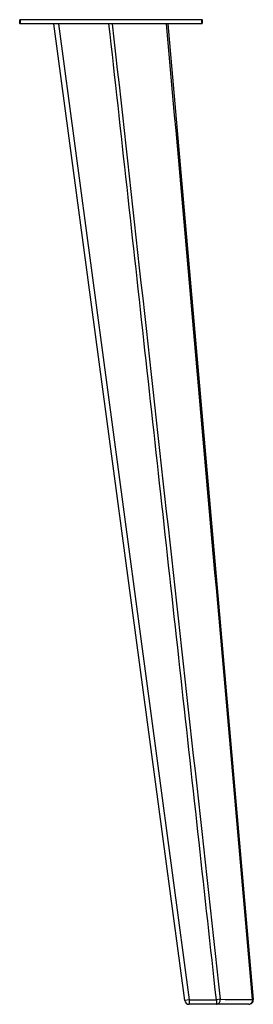
# Paper-space layout '_Back' of a CAD drawing. Units: millimetres. Extents: x -450 to 450, y -432 to 503.
# Drawn here: x 343 to 445, y -432 to 0 of the extents above; entities that cross this region are included whole.
import ezdxf

# ---------------------------------------------------------------- set-up
doc = ezdxf.new("R2010")
doc.units = ezdxf.units.MM

psp = doc.layouts.new('_Back')

# ---------------------------------------------------------------- linework, layer by layer
at = {"color": 7, "linetype": 'Continuous', "lineweight": 25}
for p, q in [((343.2, 0), (343.2, -2)), ((422.8, -2), (422.8, 0)), ((423, -0.2), (343, -0.2)), ((343, -1.8), (343, -0.2)), ((343, -1.8), (423, -1.8)), ((422.8, -2), (343.2, -2)), ((415.39, -430.27), (358, -2)), ((360.02, -2), (417.37, -430)), ((408, -2), (445.43, -429.83)), ((423, -0.2), (423, -1.8)), ((417.37, -430), (415.39, -430.27)), ((417.37, -430), (429.26, -430)), ((417.37, -430), (417.37, -432)), ((430.96, -429.81), (429.26, -430)), ((429.26, -430), (429.26, -432)), ((445.43, -429.83), (445.15, -429.85)), ((443.44, -432), (417.37, -432))]:
    psp.add_line(p, q, dxfattribs=at)
at = {"color": 7, "linetype": 'Continuous', "lineweight": 25, "flags": 128}
psp.add_lwpolyline([(430.96, -429.81), (433.03, -429.82), (441.28, -429.84), (442.63, -429.84), (445.15, -429.85)], dxfattribs=at)
at = {"color": 7, "linetype": 'Continuous', "lineweight": 25}
for centre, radius, start, end in [((422.8, -0.2), 0.2, 0, 90), ((343.2, -1.8), 0.2, 180, 270), ((422.8, -1.8), 0.2, 270, 360), ((417.37, -430), 2, 187.6322, 270), ((429.08, -430.1), 1.9, 275.2728, 8.8277), ((443.44, -430), 2, 270, 5), ((443.27, -430.11), 1.9, 275.1695, 7.8892)]:
    psp.add_arc(centre, radius, start, end, dxfattribs=at)
for points, knots in [([(429.26, -430), (426.73, -406.95), (424.19, -383.9), (421.66, -360.85), (416.39, -312.93), (411.12, -265.02), (405.85, -217.11), (403.22, -193.15), (400.58, -169.19), (397.94, -145.24), (392.69, -97.49), (387.43, -49.74), (382.16, -2)], [0, 0, 0, 0, 0.0695671, 0.0695671, 0.0695671, 0.2141768, 0.2141768, 0.2141768, 0.2864816, 0.2864816, 0.2864816, 0.4305831, 0.4305831, 0.4305831, 0.4305831]), ([(383.59, -2), (391.5, -73.3), (399.4, -144.6), (415.19, -287.21), (423.08, -358.51), (430.96, -429.81)], [0, 0, 0, 0, 0.5, 0.5, 1, 1, 1, 1]), ([(445.15, -429.85), (438.86, -358.54), (432.57, -287.23), (419.99, -144.62), (413.7, -73.31), (407.42, -2)], [0, 0, 0, 0, 0.5, 0.5, 1, 1, 1, 1])]:
    psp.add_open_spline(points, degree=3, knots=knots, dxfattribs=at)

doc.saveas('drawing.dxf')
